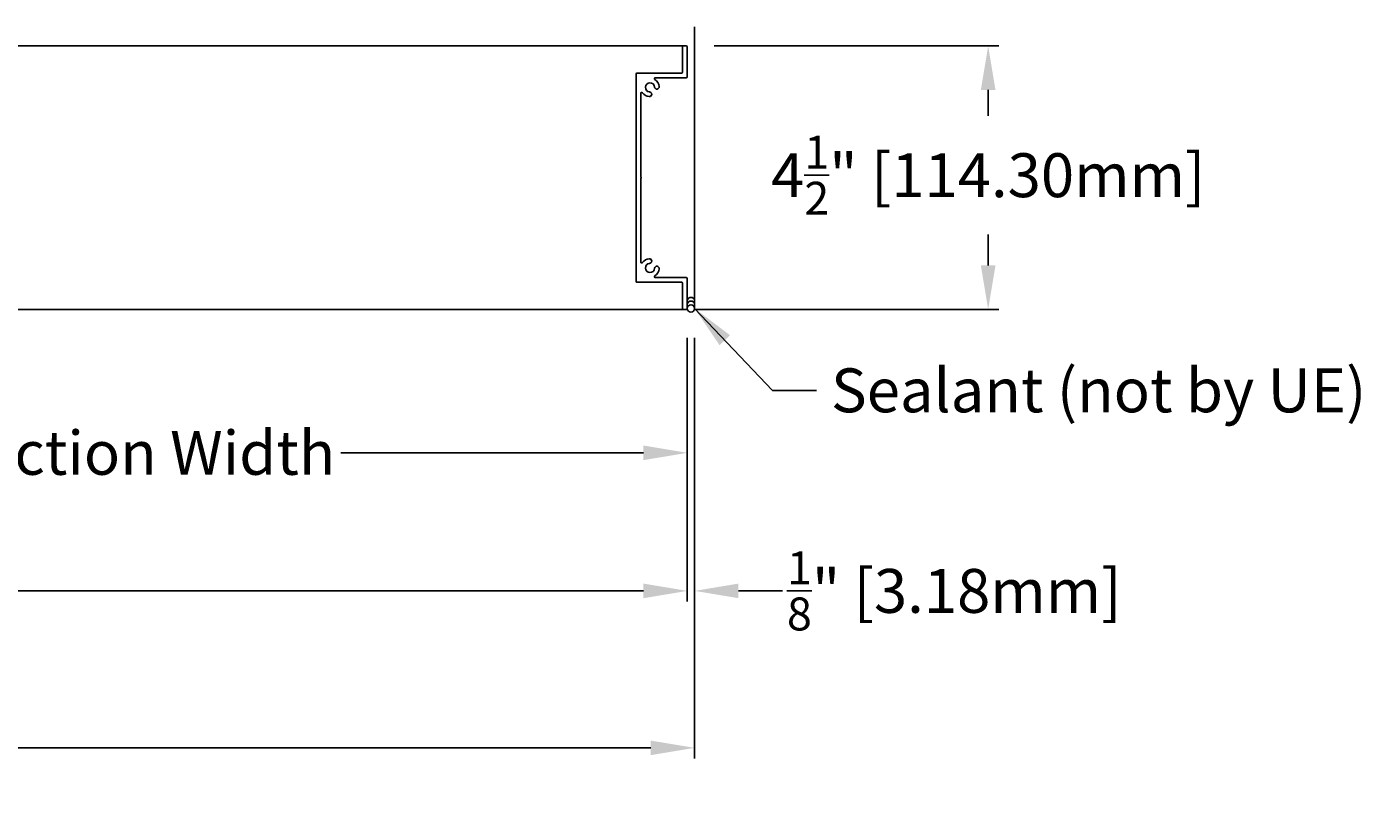
# Model space of a CAD drawing. Units: inches. Extents: x 248 to 446, y -93 to 182.
# Drawn here: x 326 to 349, y 136 to 150 of the extents above; entities that cross this region are included whole.
import ezdxf

# ---------------------------------------------------------------- set-up
doc = ezdxf.new("R2010")
doc.units = ezdxf.units.IN
doc.header["$MEASUREMENT"] = 0
doc.layers.add('Dimensions', color=1, linetype='Continuous')
doc.layers.add('Wall', color=6, linetype='Continuous')
doc.layers.add('Flange', color=3, linetype='Continuous', lineweight=25)
doc.styles.get("Standard").update_dxf_attribs({"font": 'arial.ttf', "height": 0.75})
doc.dimstyles.get("Standard").update_dxf_attribs({"dimtxt": 0.18, "dimasz": 0.75, "dimexe": 0.18, "dimexo": 0.5, "dimgap": 0.25, "dimtad": 0, "dimtih": 1, "dimtoh": 1, "dimdec": 4, "dimzin": 0, "dimdsep": 46, "dimlunit": 5, "dimtxsty": 'Standard', "dimcen": 0.75, "dimadec": 3, "dimazin": 0, "dimtfac": 0.75, "dimtdec": 4, "dimtofl": 0, "dimtmove": 0, "dimatfit": 3, "dimfxl": 0.18, "dimtolj": 1, "dimtzin": 0, "dimarcsym": 0})

# ---------------------------------------------------------------- blocks, each defined once
blk = doc.blocks.new('*D8')
at = {"layer": 'Defpoints', "color": 0, "transparency": 16777216}
for p in [(299.896, 144.885), (337.267, 144.885), (337.267, 140.058)]:
    blk.add_point(p, dxfattribs=at)
at = {"layer": 'Dimensions', "color": 0, "lineweight": -2, "transparency": 16777216}
for p, q in [((299.896, 144.385), (299.896, 139.878)), ((337.267, 144.385), (337.267, 139.878)), ((300.646, 140.058), (315.06, 140.058)), ((336.517, 140.058), (322.104, 140.058))]:
    blk.add_line(p, q, dxfattribs=at)
at = {"layer": 'Dimensions', "color": 0, "transparency": 16777216}
for points in [[(300.646, 140.183), (300.646, 139.933), (299.896, 140.058)], [(336.517, 140.183), (336.517, 139.933), (337.267, 140.058)]]:
    blk.add_solid(points, dxfattribs=at)
at = {"layer": 'Dimensions', "color": 0, "transparency": 16777216, "insert": (318.582, 140.058), "char_height": 0.75, "attachment_point": 5}
blk.add_mtext('\\A1;Damper Width', dxfattribs=at)
blk = doc.blocks.new('*D9')
at = {"layer": 'Defpoints', "color": 0, "transparency": 16777216}
for p in [(299.771, 144.869), (337.392, 144.869), (337.392, 137.376)]:
    blk.add_point(p, dxfattribs=at)
at = {"layer": 'Dimensions', "color": 0, "lineweight": -2, "transparency": 16777216}
for p, q in [((299.771, 144.369), (299.771, 137.196)), ((337.392, 144.369), (337.392, 137.196)), ((300.521, 137.376), (314.927, 137.376)), ((336.642, 137.376), (322.236, 137.376))]:
    blk.add_line(p, q, dxfattribs=at)
at = {"layer": 'Dimensions', "color": 0, "transparency": 16777216}
for points in [[(300.521, 137.501), (300.521, 137.251), (299.771, 137.376)], [(336.642, 137.501), (336.642, 137.251), (337.392, 137.376)]]:
    blk.add_solid(points, dxfattribs=at)
at = {"layer": 'Dimensions', "color": 0, "transparency": 16777216, "insert": (318.582, 137.376), "char_height": 0.75, "attachment_point": 5}
blk.add_mtext('\\A1;Opening Width', dxfattribs=at)
blk = doc.blocks.new('*D11')
at = {"layer": 'Defpoints', "color": 0, "transparency": 16777216}
for p in [(318.582, 144.885), (337.267, 144.885), (318.582, 142.417)]:
    blk.add_point(p, dxfattribs=at)
at = {"layer": 'Dimensions', "color": 0, "lineweight": -2, "transparency": 16777216}
for p, q in [((318.582, 144.385), (318.582, 142.237)), ((337.267, 144.385), (337.267, 142.237)), ((319.332, 142.417), (324.501, 142.417)), ((336.517, 142.417), (331.347, 142.417))]:
    blk.add_line(p, q, dxfattribs=at)
at = {"layer": 'Dimensions', "color": 0, "transparency": 16777216}
for points in [[(319.332, 142.542), (319.332, 142.292), (318.582, 142.417)], [(336.517, 142.542), (336.517, 142.292), (337.267, 142.417)]]:
    blk.add_solid(points, dxfattribs=at)
at = {"layer": 'Dimensions', "color": 0, "transparency": 16777216, "insert": (327.924, 142.417), "char_height": 0.75, "attachment_point": 5}
blk.add_mtext('\\A1;Section Width', dxfattribs=at)
blk = doc.blocks.new('*D15')
at = {"layer": 'Defpoints', "color": 0, "transparency": 16777216}
for p in [(337.267, 144.885), (337.392, 144.885), (337.392, 140.058)]:
    blk.add_point(p, dxfattribs=at)
at = {"layer": 'Dimensions', "color": 0, "lineweight": -2, "transparency": 16777216}
for p, q in [((337.267, 144.385), (337.267, 139.878)), ((337.392, 144.385), (337.392, 139.878)), ((336.517, 140.058), (335.767, 140.058)), ((338.142, 140.058), (338.892, 140.058))]:
    blk.add_line(p, q, dxfattribs=at)
at = {"layer": 'Dimensions', "color": 0, "transparency": 16777216}
for points in [[(336.517, 140.183), (336.517, 139.933), (337.267, 140.058)], [(338.142, 140.183), (338.142, 139.933), (337.392, 140.058)]]:
    blk.add_solid(points, dxfattribs=at)
at = {"layer": 'Dimensions', "color": 0, "transparency": 16777216, "insert": (341.827, 140.058), "char_height": 0.75, "attachment_point": 5}
blk.add_mtext('\\A1;{\\H0.75x;\\S1/8;}" [3.18mm]', dxfattribs=at)
blk = doc.blocks.new('*D35')
at = {"layer": 'Defpoints', "color": 0, "transparency": 16777216}
for p in [(337.227, 149.369), (337.227, 144.869), (342.407, 144.869)]:
    blk.add_point(p, dxfattribs=at)
at = {"layer": 'Dimensions', "color": 0, "lineweight": -2, "transparency": 16777216}
for p, q in [((337.727, 149.369), (342.587, 149.369)), ((342.407, 148.619), (342.407, 148.173)), ((342.407, 145.619), (342.407, 146.148)), ((337.727, 144.869), (342.587, 144.869))]:
    blk.add_line(p, q, dxfattribs=at)
at = {"layer": 'Dimensions', "color": 0, "transparency": 16777216}
for points in [[(342.282, 148.619), (342.532, 148.619), (342.407, 149.369)], [(342.282, 145.619), (342.532, 145.619), (342.407, 144.869)]]:
    blk.add_solid(points, dxfattribs=at)
at = {"layer": 'Dimensions', "color": 0, "transparency": 16777216, "insert": (342.407, 147.161), "char_height": 0.75, "attachment_point": 5}
blk.add_mtext('\\A1;4{\\H0.75x;\\S1/2;}" [114.30mm]', dxfattribs=at)

msp = doc.modelspace()

# ---------------------------------------------------------------- linework, layer by layer
for p, q in [((337.2029, 149.36886), (318.66169, 149.36886)), ((318.64569, 144.86886), (337.2029, 144.86886))]:
    msp.add_line(p, q)
msp.add_lwpolyline([(337.1709, 148.90586), (336.4079, 148.90586, 0.41421356), (336.3919, 148.88986), (336.3919, 145.34786, 0.41421356), (336.4079, 145.33186), (337.1709, 145.33186, -0.41421356), (337.1869, 145.31586), (337.1869, 144.88486, 0.41421356), (337.2029, 144.86886), (337.2509, 144.86886, 0.41421356), (337.2669, 144.88486), (337.2669, 145.39586, 0.41421356), (337.2509, 145.41186), (336.72059, 145.41186, -0.75758936), (336.71225, 145.44151, 0.23903513), (336.78734, 145.5631, 1), (336.70763, 145.56981, -2.15358091), (336.62335, 145.65408, 1), (336.61664, 145.7338, 0.2211479), (336.50096, 145.66767, -0.73118922), (336.4719, 145.67692), (336.4719, 147.09837, -0.2309607), (336.47806, 147.11098, 0.48795004), (336.47806, 147.12674, -0.2309607), (336.4719, 147.13935), (336.4719, 148.5608, -0.73118922), (336.50096, 148.57005, 0.2211479), (336.61664, 148.50392, 1), (336.62335, 148.58363, -2.15358091), (336.70763, 148.66791, 1), (336.78734, 148.67462, 0.23903513), (336.71225, 148.7962, -0.75758936), (336.72059, 148.82586), (337.2509, 148.82586, 0.41421356), (337.2669, 148.84186), (337.2669, 149.35286, 0.41421356), (337.2509, 149.36886), (337.2029, 149.36886, 0.41421356), (337.1869, 149.35286), (337.1869, 148.92186, -0.41421356)], format="xyb", close=True)
at = {"layer": 'Flange'}
msp.add_circle((337.3294, 144.88486), 0.0625, dxfattribs=at)
for centre in [(337.3294, 145.00986), (337.3294, 144.94736)]:
    msp.add_arc(centre, 0.0625, 330, 210, dxfattribs=at)
at = {"layer": 'Wall'}
for p, q in [((337.3919, 144.86886), (337.3919, 149.69882)), ((340.59112, 144.86886), (337.3919, 144.86886))]:
    msp.add_line(p, q, dxfattribs=at)

# ---------------------------------------------------------------- texts
at = {"layer": 'Dimensions', "insert": (339.72232, 143.85984), "char_height": 0.75, "attachment_point": 1}
msp.add_mtext('Sealant (not by UE)', dxfattribs=at)

# ---------------------------------------------------------------- dimensions: what is measured, and where the dimension line sits
at = {"layer": 'Dimensions'}
dim = msp.add_linear_dim(base=(342.40701, 144.86886), p1=(337.2269, 149.36886), p2=(337.2269, 144.86886), angle=90, dimstyle='Standard', override={"dimpost": '"'}, dxfattribs=at)
dim.commit()
dim.dimension.update_dxf_attribs({"geometry": '*D35', "text_midpoint": (342.40701, 147.16051), "dimtype": 160})
for base, p1, p2, text, picture, middle in [((337.3919, 137.37602), (299.77148, 144.86886), (337.3919, 144.86886), 'Opening Width', '*D9', (318.58169, 137.37602)), ((337.2669, 140.0581), (299.89648, 144.88486), (337.2669, 144.88486), 'Damper Width', '*D8', (318.58169, 140.0581)), ((318.58169, 142.41726), (337.2669, 144.88486), (318.58169, 144.88486), 'Section Width', '*D11', (327.9243, 142.41726))]:
    dim = msp.add_linear_dim(base=base, p1=p1, p2=p2, text=text, dimstyle='Standard', override={"dimpost": '"'}, dxfattribs=at)
    dim.commit()
    dim.dimension.update_dxf_attribs({"geometry": picture, "text_midpoint": middle})
dim = msp.add_linear_dim(base=(337.3919, 140.0581), p1=(337.2669, 144.88486), p2=(337.3919, 144.88486), dimstyle='Standard', override={"dimpost": '"'}, dxfattribs=at)
dim.commit()
dim.dimension.update_dxf_attribs({"geometry": '*D15', "text_midpoint": (341.82701, 140.0581)})

# ---------------------------------------------------------------- leaders
at = {"layer": 'Dimensions', "annotation_type": 0, "has_hookline": 1, "hookline_direction": 0, "text_width": 9.05832}
msp.add_leader([(337.3919, 144.88486), (338.72232, 143.48484), (339.47232, 143.48484)], dimstyle='Standard', override={"dimgap": 0.25, "dimtad": 0}, dxfattribs=at)

doc.saveas('drawing.dxf')
